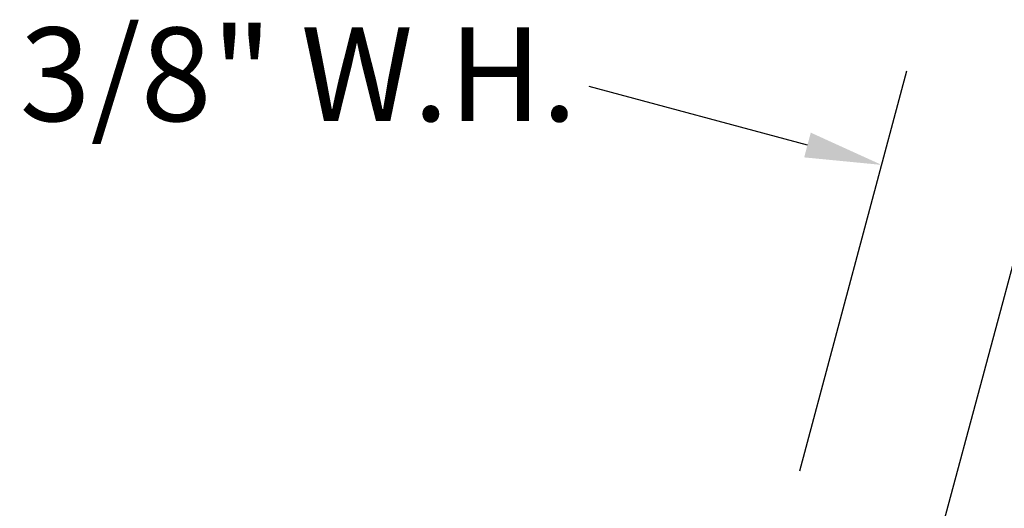
# Model space of a CAD drawing. Units: inches. Extents: x 0.6 to 33.8, y 0.4 to 21.4.
# Drawn here: x 17.9 to 20.4, y 12.2 to 13.5 of the extents above; entities that cross this region are included whole.
import ezdxf

# ---------------------------------------------------------------- set-up
doc = ezdxf.new("R2010")
doc.units = ezdxf.units.IN
doc.header["$LTSCALE"] = 2
doc.header["$MEASUREMENT"] = 0
doc.layers.add('Dimension (ANSI)', color=7, linetype='Continuous', lineweight=25)
doc.styles.add('Note Text (ANSI)', font='tahoma.ttf')
doc.dimstyles.new('Architectural (ANSI)', dxfattribs={"dimscale": 2, "dimtxt": 0.12, "dimasz": 0.098425, "dimexe": 0.125, "dimexo": 0.0625, "dimgap": 0.031496, "dimtad": 0, "dimtih": 1, "dimtoh": 1, "dimdec": 4, "dimrnd": 1e-08, "dimzin": 3, "dimdsep": 46, "dimlunit": 4, "dimtxsty": 'Note Text (ANSI)', "dimcen": 0.09, "dimdle": 0.393701, "dimclrd": 256, "dimclre": 256, "dimclrt": 256, "dimadec": 0, "dimazin": 3, "dimtfac": 1, "dimtofl": 0, "dimtmove": 0, "dimatfit": 3, "dimfxl": 1, "dimfrac": 2, "dimtolj": 1, "dimtzin": 12, "dimlwd": -1, "dimlwe": -1, "dimarcsym": 0})

# ---------------------------------------------------------------- blocks, each defined once
blk = doc.blocks.new('*D11')
at = {"layer": 'Defpoints', "color": 0, "transparency": 16777216}
for p in [(20.4967, 12.9768), (19.8766, 12.1735), (20.2419, 12.026)]:
    blk.add_point(p, dxfattribs=at)
at = {"layer": 'Dimension (ANSI)', "transparency": 16777216}
for p, q in [((19.909, 12.2943), (20.1837, 13.3195)), ((19.9289, 13.129), (19.3699, 13.2787)), ((20.2742, 12.1467), (20.5614, 13.2183)), ((20.6868, 12.9259), (20.877, 12.8749))]:
    blk.add_line(p, q, dxfattribs=at)
for points in [[(19.9373, 13.1607), (19.9204, 13.0973), (20.119, 13.078)], [(20.6953, 12.9576), (20.6783, 12.8942), (20.4967, 12.9768)]]:
    blk.add_solid(points, dxfattribs=at)
at = {"layer": 'Dimension (ANSI)', "transparency": 16777216, "insert": (17.9106, 13.4302), "char_height": 0.24, "attachment_point": 1, "style": 'Note Text (ANSI)'}
blk.add_mtext('\\A1;3/8"{ W.H.}', dxfattribs=at)

msp = doc.modelspace()

# ---------------------------------------------------------------- dimensions: what is measured, and where the dimension line sits
at = {"layer": 'Dimension (ANSI)'}
dim = msp.add_linear_dim(base=(20.49667, 12.97682), p1=(19.87664, 12.17352), p2=(20.24189, 12.02596), angle=165, text='<>{ W.H.}', dimstyle='Architectural (ANSI)', override={"dimdec": 4, "dimlfac": 1, "dimtp": 0, "dimtm": 0, "dimtdec": 2, "dimatfit": 1}, dxfattribs=at)
dim.commit()
dim.dimension.update_dxf_attribs({"geometry": '*D11', "text_midpoint": (18.60875, 13.27874), "dimtype": 160})

doc.saveas('drawing.dxf')
